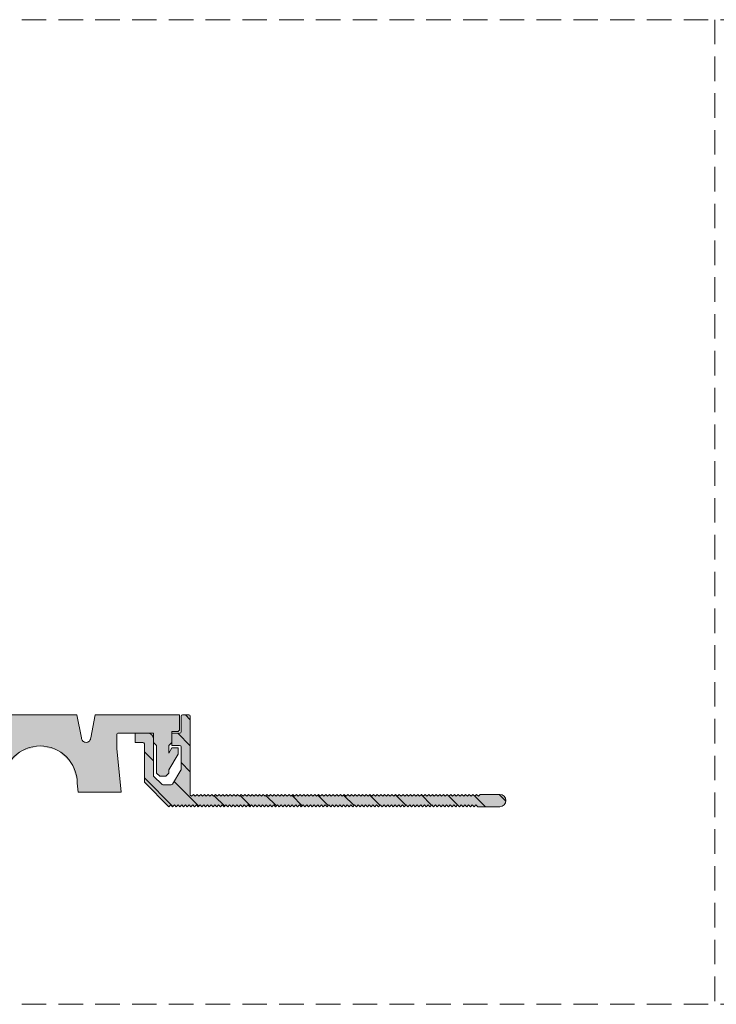
# Model space of a CAD drawing. Units: millimetres. Extents: x -142 to 956, y 132 to 292.
# Drawn here: x -28 to 86, y 132 to 292 of the extents above; entities that cross this region are included whole.
import ezdxf

# ---------------------------------------------------------------- set-up
doc = ezdxf.new("R2010")
doc.units = ezdxf.units.MM
for name, pattern in [('K5LT32769', [0]), ('K5LT_DASHED', [6, 4, -2]), ('K5LT_THIN_INCLUDED_TO_HATCHING', [0])]:
    doc.linetypes.add(name, pattern=pattern)

msp = doc.modelspace()

# ---------------------------------------------------------------- hatches: boundary and pattern name
at = {"true_color": 0x282828}
msp.add_hatch(color=250, dxfattribs=at).paths.add_polyline_path([(-17.806, 175.302), (-18.556, 179.052), (-25.181, 179.057), (-30.556, 179.052), (-31.306, 175.302), (-31.591, 174.714), (-32.056, 174.552), (-32.645, 174.837), (-32.806, 175.302), (-33.556, 179.052), (-47.306, 179.057), (-47.306, 176.557), (-47.056, 176.307), (-46.056, 176.307), (-46.056, 176.057), (-46.056, 174.557), (-45.556, 174.057), (-45.556, 172.789), (-46.056, 173.655), (-47.056, 173.655), (-47.056, 172.655), (-45.556, 170.057), (-45.556, 169.557), (-45.056, 169.057), (-44.056, 169.057), (-43.556, 169.557), (-43.556, 174.057), (-43.056, 174.557), (-43.056, 176.057), (-39.056, 176.057), (-37.306, 176.055), (-37.11, 175.96), (-37.056, 175.805), (-37.056, 173.555), (-37.798, 166.41), (-30.761, 166.41), (-30.605, 167.912), (-29.818, 170.895), (-27.662, 173.102), (-24.699, 173.958), (-21.698, 173.242), (-19.441, 171.139), (-18.514, 168.196), (-18.508, 167.912), (-18.352, 166.41), (-11.314, 166.41), (-12.056, 173.555), (-12.056, 175.805), (-11.961, 176.002), (-11.806, 176.055), (-10.056, 176.056), (-10.056, 176.057), (-6.056, 176.057), (-6.056, 174.557), (-5.556, 174.057), (-5.556, 169.557), (-5.056, 169.057), (-4.056, 169.057), (-3.556, 169.557), (-3.556, 170.057), (-2.056, 172.655), (-2.056, 173.655), (-3.056, 173.655), (-3.556, 172.789), (-3.556, 174.057), (-3.056, 174.557), (-3.056, 176.307), (-2.056, 176.307), (-1.806, 176.557), (-1.806, 179.057), (-15.556, 179.052), (-16.306, 175.302), (-16.591, 174.714), (-17.056, 174.552), (-17.645, 174.837)])
at = {"true_color": 0x99ccff}
msp.add_hatch(color=151, dxfattribs=at).paths.add_polyline_path([(-3.556, 164.057), (-3.256, 164.357), (-2.956, 164.057), (-2.656, 164.357), (-2.356, 164.057), (-2.056, 164.357), (-1.756, 164.057), (-1.456, 164.357), (-1.156, 164.057), (-0.856, 164.357), (-0.556, 164.057), (-0.256, 164.357), (0.044, 164.057), (0.344, 164.357), (0.644, 164.057), (0.944, 164.357), (1.244, 164.057), (1.544, 164.357), (1.844, 164.057), (2.144, 164.357), (2.444, 164.057), (2.744, 164.357), (3.044, 164.057), (3.344, 164.357), (3.644, 164.057), (3.944, 164.357), (4.244, 164.057), (4.544, 164.357), (4.844, 164.057), (5.144, 164.357), (5.444, 164.057), (5.744, 164.357), (6.044, 164.057), (6.344, 164.357), (6.644, 164.057), (6.944, 164.357), (7.244, 164.057), (7.544, 164.357), (7.844, 164.057), (8.144, 164.357), (8.444, 164.057), (8.744, 164.357), (9.044, 164.057), (9.344, 164.357), (9.644, 164.057), (9.944, 164.357), (10.244, 164.057), (10.544, 164.357), (10.844, 164.057), (11.144, 164.357), (11.444, 164.057), (11.744, 164.357), (12.044, 164.057), (12.344, 164.357), (12.644, 164.057), (12.944, 164.357), (13.244, 164.057), (13.544, 164.357), (13.844, 164.057), (14.144, 164.357), (14.444, 164.057), (14.744, 164.357), (15.044, 164.057), (15.344, 164.357), (15.644, 164.057), (15.944, 164.357), (16.244, 164.057), (16.544, 164.357), (16.844, 164.057), (17.144, 164.357), (17.444, 164.057), (17.744, 164.357), (18.044, 164.057), (18.344, 164.357), (18.644, 164.057), (18.944, 164.357), (19.244, 164.057), (19.544, 164.357), (19.844, 164.057), (20.144, 164.357), (20.444, 164.057), (20.744, 164.357), (21.044, 164.057), (21.344, 164.357), (21.644, 164.057), (21.944, 164.357), (22.244, 164.057), (22.544, 164.357), (22.844, 164.057), (23.144, 164.357), (23.444, 164.057), (23.744, 164.357), (24.044, 164.057), (24.344, 164.357), (24.644, 164.057), (24.944, 164.357), (25.244, 164.057), (25.544, 164.357), (25.844, 164.057), (26.144, 164.357), (26.444, 164.057), (26.744, 164.357), (27.044, 164.057), (27.344, 164.357), (27.644, 164.057), (27.944, 164.357), (28.244, 164.057), (28.544, 164.357), (28.844, 164.057), (29.144, 164.357), (29.444, 164.057), (29.744, 164.357), (30.044, 164.057), (30.344, 164.357), (30.644, 164.057), (30.944, 164.357), (31.244, 164.057), (31.544, 164.357), (31.844, 164.057), (32.144, 164.357), (32.444, 164.057), (32.744, 164.357), (33.044, 164.057), (33.344, 164.357), (33.644, 164.057), (33.944, 164.357), (34.244, 164.057), (34.544, 164.357), (34.844, 164.057), (35.144, 164.357), (35.444, 164.057), (35.744, 164.357), (36.044, 164.057), (36.344, 164.357), (36.644, 164.057), (36.944, 164.357), (37.244, 164.057), (37.544, 164.357), (37.844, 164.057), (38.144, 164.357), (38.444, 164.057), (38.744, 164.357), (39.044, 164.057), (39.344, 164.357), (39.644, 164.057), (39.944, 164.357), (40.244, 164.057), (40.544, 164.357), (40.844, 164.057), (41.144, 164.357), (41.444, 164.057), (41.744, 164.357), (42.044, 164.057), (42.344, 164.357), (42.644, 164.057), (42.944, 164.357), (43.244, 164.057), (43.544, 164.357), (43.844, 164.057), (44.144, 164.357), (44.444, 164.057), (44.744, 164.357), (45.044, 164.057), (45.344, 164.357), (45.644, 164.057), (45.944, 164.357), (46.244, 164.057), (46.544, 164.357), (46.844, 164.057), (50.444, 164.057), (51.151, 164.35), (51.444, 165.057), (51.151, 165.764), (50.444, 166.057), (47.244, 166.057), (46.944, 165.757), (46.644, 166.057), (46.344, 165.757), (46.044, 166.057), (45.744, 165.757), (45.444, 166.057), (45.144, 165.757), (44.844, 166.057), (44.544, 165.757), (44.244, 166.057), (43.944, 165.757), (43.644, 166.057), (43.344, 165.757), (43.044, 166.057), (42.744, 165.757), (42.444, 166.057), (42.144, 165.757), (41.844, 166.057), (41.544, 165.757), (41.244, 166.057), (40.944, 165.757), (40.644, 166.057), (40.344, 165.757), (40.044, 166.057), (39.744, 165.757), (39.444, 166.057), (39.144, 165.757), (38.844, 166.057), (38.544, 165.757), (38.244, 166.057), (37.944, 165.757), (37.644, 166.057), (37.344, 165.757), (37.044, 166.057), (36.744, 165.757), (36.444, 166.057), (36.144, 165.757), (35.844, 166.057), (35.544, 165.757), (35.244, 166.057), (34.944, 165.757), (34.644, 166.057), (34.344, 165.757), (34.044, 166.057), (33.744, 165.757), (33.444, 166.057), (33.144, 165.757), (32.844, 166.057), (32.544, 165.757), (32.244, 166.057), (31.944, 165.757), (31.644, 166.057), (31.344, 165.757), (31.044, 166.057), (30.744, 165.757), (30.444, 166.057), (30.144, 165.757), (29.844, 166.057), (29.544, 165.757), (29.244, 166.057), (28.944, 165.757), (28.644, 166.057), (28.344, 165.757), (28.044, 166.057), (27.744, 165.757), (27.444, 166.057), (27.144, 165.757), (26.844, 166.057), (26.544, 165.757), (26.244, 166.057), (25.944, 165.757), (25.644, 166.057), (25.344, 165.757), (25.044, 166.057), (24.744, 165.757), (24.444, 166.057), (24.144, 165.757), (23.844, 166.057), (23.544, 165.757), (23.244, 166.057), (22.944, 165.757), (22.644, 166.057), (22.344, 165.757), (22.044, 166.057), (21.744, 165.757), (21.444, 166.057), (21.144, 165.757), (20.844, 166.057), (20.544, 165.757), (20.244, 166.057), (19.944, 165.757), (19.644, 166.057), (19.344, 165.757), (19.044, 166.057), (18.744, 165.757), (18.444, 166.057), (18.144, 165.757), (17.844, 166.057), (17.544, 165.757), (17.244, 166.057), (16.944, 165.757), (16.644, 166.057), (16.344, 165.757), (16.044, 166.057), (15.744, 165.757), (15.444, 166.057), (15.144, 165.757), (14.844, 166.057), (14.544, 165.757), (14.244, 166.057), (13.944, 165.757), (13.644, 166.057), (13.344, 165.757), (13.044, 166.057), (12.744, 165.757), (12.444, 166.057), (12.144, 165.757), (11.844, 166.057), (11.544, 165.757), (11.244, 166.057), (10.944, 165.757), (10.644, 166.057), (10.344, 165.757), (10.044, 166.057), (9.744, 165.757), (9.444, 166.057), (9.144, 165.757), (8.844, 166.057), (8.544, 165.757), (8.244, 166.057), (7.944, 165.757), (7.644, 166.057), (7.344, 165.757), (7.044, 166.057), (6.744, 165.757), (6.444, 166.057), (6.144, 165.757), (5.844, 166.057), (5.544, 165.757), (5.244, 166.057), (4.944, 165.757), (4.644, 166.057), (4.344, 165.757), (4.044, 166.057), (3.744, 165.757), (3.444, 166.057), (3.144, 165.757), (2.844, 166.057), (2.544, 165.757), (2.244, 166.057), (1.944, 165.757), (1.644, 166.057), (1.344, 165.757), (1.044, 166.057), (0.744, 165.757), (0.444, 166.057), (0.144, 165.757), (-0.056, 165.957), (-0.056, 178.807), (-0.129, 178.983), (-0.306, 179.057), (-1.306, 179.057), (-1.483, 178.983), (-1.556, 178.807), (-1.556, 176.307), (-1.629, 176.13), (-1.806, 176.057), (-3.056, 176.057), (-3.056, 174.557), (-3.056, 174.057), (-1.806, 174.057), (-1.629, 173.983), (-1.556, 173.807), (-1.556, 170.128), (-1.594, 169.996), (-2.983, 167.761), (-3.138, 167.649), (-3.195, 167.642), (-4.538, 167.642), (-4.715, 167.716), (-5.983, 168.983), (-6.056, 169.16), (-6.056, 175.057), (-6.349, 175.764), (-7.056, 176.057), (-9.056, 176.057), (-9.056, 174.557), (-7.806, 174.557), (-7.629, 174.483), (-7.556, 174.307), (-7.556, 169.557), (-7.556, 169.057), (-7.556, 168.057)])
h = msp.add_hatch()
h.set_pattern_fill('', angle=-45, style=0, pattern_type=0)
h.set_pattern_definition([(-45, (0, 0), (2.12132, 2.12132), [])])
h.paths.add_polyline_path([(38.744, 164.357), (39.044, 164.057), (39.344, 164.357), (39.644, 164.057), (39.944, 164.357), (40.244, 164.057), (40.544, 164.357), (40.844, 164.057), (41.144, 164.357), (41.444, 164.057), (41.744, 164.357), (42.044, 164.057), (42.344, 164.357), (42.644, 164.057), (42.944, 164.357), (43.244, 164.057), (43.544, 164.357), (43.844, 164.057), (44.144, 164.357), (44.444, 164.057), (44.744, 164.357), (45.044, 164.057), (45.344, 164.357), (45.644, 164.057), (45.944, 164.357), (46.244, 164.057), (46.544, 164.357), (46.844, 164.057), (50.444, 164.057), (51.151, 164.35), (51.444, 165.057), (51.151, 165.764), (50.444, 166.057), (47.244, 166.057), (46.944, 165.757), (46.644, 166.057), (46.344, 165.757), (46.044, 166.057), (45.744, 165.757), (45.444, 166.057), (45.144, 165.757), (44.844, 166.057), (44.544, 165.757), (44.244, 166.057), (43.944, 165.757), (43.644, 166.057), (43.344, 165.757), (43.044, 166.057), (42.744, 165.757), (42.444, 166.057), (42.144, 165.757), (41.844, 166.057), (41.544, 165.757), (41.244, 166.057), (40.944, 165.757), (40.644, 166.057), (40.344, 165.757), (40.044, 166.057), (39.744, 165.757), (39.444, 166.057), (39.144, 165.757), (38.844, 166.057), (38.544, 165.757), (38.244, 166.057), (37.944, 165.757), (37.644, 166.057), (37.344, 165.757), (37.044, 166.057), (36.744, 165.757), (36.444, 166.057), (36.144, 165.757), (35.844, 166.057), (35.544, 165.757), (35.244, 166.057), (34.944, 165.757), (34.644, 166.057), (34.344, 165.757), (34.044, 166.057), (33.744, 165.757), (33.444, 166.057), (33.144, 165.757), (32.844, 166.057), (32.544, 165.757), (32.244, 166.057), (31.944, 165.757), (31.644, 166.057), (31.344, 165.757), (31.044, 166.057), (30.744, 165.757), (30.444, 166.057), (30.144, 165.757), (29.844, 166.057), (29.544, 165.757), (29.244, 166.057), (28.944, 165.757), (28.644, 166.057), (28.344, 165.757), (28.044, 166.057), (27.744, 165.757), (27.444, 166.057), (27.144, 165.757), (26.844, 166.057), (26.544, 165.757), (26.244, 166.057), (25.944, 165.757), (25.644, 166.057), (25.344, 165.757), (25.044, 166.057), (24.744, 165.757), (24.444, 166.057), (24.144, 165.757), (23.844, 166.057), (23.544, 165.757), (23.244, 166.057), (22.944, 165.757), (22.644, 166.057), (22.344, 165.757), (22.044, 166.057), (21.744, 165.757), (21.444, 166.057), (21.144, 165.757), (20.844, 166.057), (20.544, 165.757), (20.244, 166.057), (19.944, 165.757), (19.644, 166.057), (19.344, 165.757), (19.044, 166.057), (18.744, 165.757), (18.444, 166.057), (18.144, 165.757), (17.844, 166.057), (17.544, 165.757), (17.244, 166.057), (16.944, 165.757), (16.644, 166.057), (16.344, 165.757), (16.044, 166.057), (15.744, 165.757), (15.444, 166.057), (15.144, 165.757), (14.844, 166.057), (14.544, 165.757), (14.244, 166.057), (13.944, 165.757), (13.644, 166.057), (13.344, 165.757), (13.044, 166.057), (12.744, 165.757), (12.444, 166.057), (12.144, 165.757), (11.844, 166.057), (11.544, 165.757), (11.244, 166.057), (10.944, 165.757), (10.644, 166.057), (10.344, 165.757), (10.044, 166.057), (9.744, 165.757), (9.444, 166.057), (9.144, 165.757), (8.844, 166.057), (8.544, 165.757), (8.244, 166.057), (7.944, 165.757), (7.644, 166.057), (7.344, 165.757), (7.044, 166.057), (6.744, 165.757), (6.444, 166.057), (6.144, 165.757), (5.844, 166.057), (5.544, 165.757), (5.244, 166.057), (4.944, 165.757), (4.644, 166.057), (4.344, 165.757), (4.044, 166.057), (3.744, 165.757), (3.444, 166.057), (3.144, 165.757), (2.844, 166.057), (2.544, 165.757), (2.244, 166.057), (1.944, 165.757), (1.644, 166.057), (1.344, 165.757), (1.044, 166.057), (0.744, 165.757), (0.444, 166.057), (0.144, 165.757), (-0.056, 165.957), (-0.056, 178.807), (-0.129, 178.983), (-0.306, 179.057), (-1.306, 179.057), (-1.483, 178.983), (-1.556, 178.807), (-1.556, 176.307), (-1.629, 176.13), (-1.806, 176.057), (-3.056, 176.057), (-3.056, 174.057), (-1.806, 174.057), (-1.629, 173.983), (-1.556, 173.807), (-1.556, 170.128), (-1.594, 169.996), (-2.983, 167.761), (-3.138, 167.649), (-3.195, 167.642), (-4.538, 167.642), (-4.715, 167.716), (-5.983, 168.983), (-6.056, 169.16), (-6.056, 175.057), (-6.349, 175.764), (-7.056, 176.057), (-9.056, 176.057), (-9.056, 174.557), (-7.806, 174.557), (-7.629, 174.483), (-7.556, 174.307), (-7.556, 169.557), (-7.556, 169.057), (-7.556, 168.057), (-3.556, 164.057), (-3.256, 164.357), (-2.956, 164.057), (-2.656, 164.357), (-2.356, 164.057), (-2.056, 164.357), (-1.756, 164.057), (-1.456, 164.357), (-1.156, 164.057), (-0.856, 164.357), (-0.556, 164.057), (-0.256, 164.357), (0.044, 164.057), (0.344, 164.357), (0.644, 164.057), (0.944, 164.357), (1.244, 164.057), (1.544, 164.357), (1.844, 164.057), (2.144, 164.357), (2.444, 164.057), (2.744, 164.357), (3.044, 164.057), (3.344, 164.357), (3.644, 164.057), (3.944, 164.357), (4.244, 164.057), (4.544, 164.357), (4.844, 164.057), (5.144, 164.357), (5.444, 164.057), (5.744, 164.357), (6.044, 164.057), (6.344, 164.357), (6.644, 164.057), (6.944, 164.357), (7.244, 164.057), (7.544, 164.357), (7.844, 164.057), (8.144, 164.357), (8.444, 164.057), (8.744, 164.357), (9.044, 164.057), (9.344, 164.357), (9.644, 164.057), (9.944, 164.357), (10.244, 164.057), (10.544, 164.357), (10.844, 164.057), (11.144, 164.357), (11.444, 164.057), (11.744, 164.357), (12.044, 164.057), (12.344, 164.357), (12.644, 164.057), (12.944, 164.357), (13.244, 164.057), (13.544, 164.357), (13.844, 164.057), (14.144, 164.357), (14.444, 164.057), (14.744, 164.357), (15.044, 164.057), (15.344, 164.357), (15.644, 164.057), (15.944, 164.357), (16.244, 164.057), (16.544, 164.357), (16.844, 164.057), (17.144, 164.357), (17.444, 164.057), (17.744, 164.357), (18.044, 164.057), (18.344, 164.357), (18.644, 164.057), (18.944, 164.357), (19.244, 164.057), (19.544, 164.357), (19.844, 164.057), (20.144, 164.357), (20.444, 164.057), (20.744, 164.357), (21.044, 164.057), (21.344, 164.357), (21.644, 164.057), (21.944, 164.357), (22.244, 164.057), (22.544, 164.357), (22.844, 164.057), (23.144, 164.357), (23.444, 164.057), (23.744, 164.357), (24.044, 164.057), (24.344, 164.357), (24.644, 164.057), (24.944, 164.357), (25.244, 164.057), (25.544, 164.357), (25.844, 164.057), (26.144, 164.357), (26.444, 164.057), (26.744, 164.357), (27.044, 164.057), (27.344, 164.357), (27.644, 164.057), (27.944, 164.357), (28.244, 164.057), (28.544, 164.357), (28.844, 164.057), (29.144, 164.357), (29.444, 164.057), (29.744, 164.357), (30.044, 164.057), (30.344, 164.357), (30.644, 164.057), (30.944, 164.357), (31.244, 164.057), (31.544, 164.357), (31.844, 164.057), (32.144, 164.357), (32.444, 164.057), (32.744, 164.357), (33.044, 164.057), (33.344, 164.357), (33.644, 164.057), (33.944, 164.357), (34.244, 164.057), (34.544, 164.357), (34.844, 164.057), (35.144, 164.357), (35.444, 164.057), (35.744, 164.357), (36.044, 164.057), (36.344, 164.357), (36.644, 164.057), (36.944, 164.357), (37.244, 164.057), (37.544, 164.357), (37.844, 164.057), (38.144, 164.357), (38.444, 164.057)])

# ---------------------------------------------------------------- linework, layer by layer
at = {"color": 7, "linetype": 'K5LT_DASHED', "lineweight": 18}
for p, q in [((85.528, 292.375), (85.528, 131.846)), ((-141.561, 131.846), (956.163, 131.846))]:
    msp.add_line(p, q, dxfattribs=at)
at = {"color": 7, "linetype": 'K5LT_THIN_INCLUDED_TO_HATCHING', "lineweight": 18}
for p, q in [((-1.806, 176.557), (-1.806, 179.057)), ((-1.556, 178.807), (-1.556, 176.307)), ((-0.306, 179.057), (-1.306, 179.057)), ((-0.056, 165.957), (-0.056, 178.807)), ((-7.056, 176.057), (-9.056, 176.057)), ((-9.056, 174.557), (-9.056, 176.057)), ((-6.056, 175.057), (-6.056, 169.16)), ((-6.056, 169.557), (-6.056, 175.057)), ((-2.056, 176.307), (-3.056, 176.307)), ((-3.056, 176.307), (-3.056, 174.557)), ((-1.806, 176.057), (-3.056, 176.057)), ((-3.056, 176.057), (-3.056, 174.057)), ((-2.056, 176.307), (-1.806, 176.557)), ((-7.806, 174.557), (-9.056, 174.557)), ((-7.556, 174.307), (-7.556, 169.557)), ((-5.556, 174.057), (-6.056, 174.557)), ((-5.556, 169.557), (-5.556, 174.057)), ((-3.556, 174.057), (-3.056, 174.557)), ((-3.556, 174.057), (-3.556, 172.789)), ((-3.056, 173.655), (-3.556, 172.789)), ((-3.056, 174.057), (-1.806, 174.057)), ((-2.056, 173.655), (-3.056, 173.655)), ((-2.056, 172.655), (-2.056, 173.655)), ((-1.556, 173.807), (-1.556, 170.128)), ((-3.556, 170.057), (-2.056, 172.655)), ((-7.556, 169.057), (-7.556, 169.557)), ((-7.556, 168.057), (-7.556, 169.057)), ((-5.983, 168.983), (-4.715, 167.716)), ((-5.056, 169.057), (-5.556, 169.557)), ((-4.056, 169.057), (-5.056, 169.057)), ((-4.056, 169.057), (-3.556, 169.557)), ((-3.556, 169.557), (-3.556, 170.057)), ((-2.983, 167.761), (-1.594, 169.996)), ((-3.556, 164.057), (-7.556, 168.057)), ((-4.538, 167.642), (-3.195, 167.642)), ((-0.056, 165.957), (0.144, 165.757)), ((0.144, 165.757), (0.444, 166.057)), ((0.444, 166.057), (0.744, 165.757)), ((0.744, 165.757), (1.044, 166.057)), ((1.044, 166.057), (1.344, 165.757)), ((1.344, 165.757), (1.644, 166.057)), ((1.644, 166.057), (1.944, 165.757)), ((1.944, 165.757), (2.244, 166.057)), ((2.244, 166.057), (2.544, 165.757)), ((2.544, 165.757), (2.844, 166.057)), ((2.844, 166.057), (3.144, 165.757)), ((3.144, 165.757), (3.444, 166.057)), ((3.444, 166.057), (3.744, 165.757)), ((3.744, 165.757), (4.044, 166.057)), ((4.044, 166.057), (4.344, 165.757)), ((4.344, 165.757), (4.644, 166.057)), ((4.644, 166.057), (4.944, 165.757)), ((4.944, 165.757), (5.244, 166.057)), ((5.244, 166.057), (5.544, 165.757)), ((5.544, 165.757), (5.844, 166.057)), ((5.844, 166.057), (6.144, 165.757)), ((6.144, 165.757), (6.444, 166.057)), ((6.444, 166.057), (6.744, 165.757)), ((6.744, 165.757), (7.044, 166.057)), ((7.044, 166.057), (7.344, 165.757)), ((7.344, 165.757), (7.644, 166.057)), ((7.644, 166.057), (7.944, 165.757)), ((7.944, 165.757), (8.244, 166.057)), ((8.244, 166.057), (8.544, 165.757)), ((8.544, 165.757), (8.844, 166.057)), ((8.844, 166.057), (9.144, 165.757)), ((9.144, 165.757), (9.444, 166.057)), ((9.444, 166.057), (9.744, 165.757)), ((9.744, 165.757), (10.044, 166.057)), ((10.044, 166.057), (10.344, 165.757)), ((10.344, 165.757), (10.644, 166.057)), ((10.644, 166.057), (10.944, 165.757)), ((10.944, 165.757), (11.244, 166.057)), ((11.244, 166.057), (11.544, 165.757)), ((11.544, 165.757), (11.844, 166.057)), ((11.844, 166.057), (12.144, 165.757)), ((12.144, 165.757), (12.444, 166.057)), ((12.444, 166.057), (12.744, 165.757)), ((12.744, 165.757), (13.044, 166.057)), ((13.044, 166.057), (13.344, 165.757)), ((13.344, 165.757), (13.644, 166.057)), ((13.644, 166.057), (13.944, 165.757)), ((13.944, 165.757), (14.244, 166.057)), ((14.244, 166.057), (14.544, 165.757)), ((14.544, 165.757), (14.844, 166.057)), ((14.844, 166.057), (15.144, 165.757)), ((15.144, 165.757), (15.444, 166.057)), ((15.444, 166.057), (15.744, 165.757)), ((15.744, 165.757), (16.044, 166.057)), ((16.044, 166.057), (16.344, 165.757)), ((16.344, 165.757), (16.644, 166.057)), ((16.644, 166.057), (16.944, 165.757)), ((16.944, 165.757), (17.244, 166.057)), ((17.244, 166.057), (17.544, 165.757)), ((17.544, 165.757), (17.844, 166.057)), ((17.844, 166.057), (18.144, 165.757)), ((18.144, 165.757), (18.444, 166.057)), ((18.444, 166.057), (18.744, 165.757)), ((18.744, 165.757), (19.044, 166.057)), ((19.044, 166.057), (19.344, 165.757)), ((19.344, 165.757), (19.644, 166.057)), ((19.644, 166.057), (19.944, 165.757)), ((19.944, 165.757), (20.244, 166.057)), ((20.244, 166.057), (20.544, 165.757)), ((20.544, 165.757), (20.844, 166.057)), ((20.844, 166.057), (21.144, 165.757)), ((21.144, 165.757), (21.444, 166.057)), ((21.444, 166.057), (21.744, 165.757)), ((21.744, 165.757), (22.044, 166.057)), ((22.044, 166.057), (22.344, 165.757)), ((22.344, 165.757), (22.644, 166.057)), ((22.644, 166.057), (22.944, 165.757)), ((22.944, 165.757), (23.244, 166.057)), ((23.244, 166.057), (23.544, 165.757)), ((23.544, 165.757), (23.844, 166.057)), ((23.844, 166.057), (24.144, 165.757)), ((24.144, 165.757), (24.444, 166.057)), ((24.444, 166.057), (24.744, 165.757)), ((24.744, 165.757), (25.044, 166.057)), ((25.044, 166.057), (25.344, 165.757)), ((25.344, 165.757), (25.644, 166.057)), ((25.644, 166.057), (25.944, 165.757)), ((25.944, 165.757), (26.244, 166.057)), ((26.244, 166.057), (26.544, 165.757)), ((26.544, 165.757), (26.844, 166.057)), ((26.844, 166.057), (27.144, 165.757)), ((27.144, 165.757), (27.444, 166.057)), ((27.444, 166.057), (27.744, 165.757)), ((27.744, 165.757), (28.044, 166.057)), ((28.044, 166.057), (28.344, 165.757)), ((28.344, 165.757), (28.644, 166.057)), ((28.644, 166.057), (28.944, 165.757)), ((28.944, 165.757), (29.244, 166.057)), ((29.244, 166.057), (29.544, 165.757)), ((29.544, 165.757), (29.844, 166.057)), ((29.844, 166.057), (30.144, 165.757)), ((30.144, 165.757), (30.444, 166.057)), ((30.444, 166.057), (30.744, 165.757)), ((30.744, 165.757), (31.044, 166.057)), ((31.044, 166.057), (31.344, 165.757)), ((31.344, 165.757), (31.644, 166.057)), ((31.644, 166.057), (31.944, 165.757)), ((31.944, 165.757), (32.244, 166.057)), ((32.244, 166.057), (32.544, 165.757)), ((32.544, 165.757), (32.844, 166.057)), ((32.844, 166.057), (33.144, 165.757)), ((33.144, 165.757), (33.444, 166.057)), ((33.444, 166.057), (33.744, 165.757)), ((33.744, 165.757), (34.044, 166.057)), ((34.044, 166.057), (34.344, 165.757)), ((34.344, 165.757), (34.644, 166.057)), ((34.644, 166.057), (34.944, 165.757)), ((34.944, 165.757), (35.244, 166.057)), ((35.244, 166.057), (35.544, 165.757)), ((35.544, 165.757), (35.844, 166.057)), ((35.844, 166.057), (36.144, 165.757)), ((36.144, 165.757), (36.444, 166.057)), ((36.444, 166.057), (36.744, 165.757)), ((36.744, 165.757), (37.044, 166.057)), ((37.044, 166.057), (37.344, 165.757)), ((37.344, 165.757), (37.644, 166.057)), ((37.644, 166.057), (37.944, 165.757)), ((37.944, 165.757), (38.244, 166.057)), ((38.244, 166.057), (38.544, 165.757)), ((38.544, 165.757), (38.844, 166.057)), ((38.844, 166.057), (39.144, 165.757)), ((39.144, 165.757), (39.444, 166.057)), ((39.444, 166.057), (39.744, 165.757)), ((39.744, 165.757), (40.044, 166.057)), ((40.044, 166.057), (40.344, 165.757)), ((40.344, 165.757), (40.644, 166.057)), ((40.644, 166.057), (40.944, 165.757)), ((40.944, 165.757), (41.244, 166.057)), ((41.244, 166.057), (41.544, 165.757)), ((41.544, 165.757), (41.844, 166.057)), ((41.844, 166.057), (42.144, 165.757)), ((42.144, 165.757), (42.444, 166.057)), ((42.444, 166.057), (42.744, 165.757)), ((42.744, 165.757), (43.044, 166.057)), ((43.044, 166.057), (43.344, 165.757)), ((43.344, 165.757), (43.644, 166.057)), ((43.644, 166.057), (43.944, 165.757)), ((43.944, 165.757), (44.244, 166.057)), ((44.244, 166.057), (44.544, 165.757)), ((44.544, 165.757), (44.844, 166.057)), ((44.844, 166.057), (45.144, 165.757)), ((45.144, 165.757), (45.444, 166.057)), ((45.444, 166.057), (45.744, 165.757)), ((45.744, 165.757), (46.044, 166.057)), ((46.044, 166.057), (46.344, 165.757)), ((46.344, 165.757), (46.644, 166.057)), ((46.644, 166.057), (46.944, 165.757)), ((46.944, 165.757), (47.244, 166.057)), ((50.444, 166.057), (47.244, 166.057)), ((-3.556, 164.057), (-3.256, 164.357)), ((-3.256, 164.357), (-2.956, 164.057)), ((-2.956, 164.057), (-2.656, 164.357)), ((-2.656, 164.357), (-2.356, 164.057)), ((-2.356, 164.057), (-2.056, 164.357)), ((-2.056, 164.357), (-1.756, 164.057)), ((-1.756, 164.057), (-1.456, 164.357)), ((-1.456, 164.357), (-1.156, 164.057)), ((-1.156, 164.057), (-0.856, 164.357)), ((-0.856, 164.357), (-0.556, 164.057)), ((-0.556, 164.057), (-0.256, 164.357)), ((-0.256, 164.357), (0.044, 164.057)), ((0.044, 164.057), (0.344, 164.357)), ((0.344, 164.357), (0.644, 164.057)), ((0.644, 164.057), (0.944, 164.357)), ((0.944, 164.357), (1.244, 164.057)), ((1.244, 164.057), (1.544, 164.357)), ((1.544, 164.357), (1.844, 164.057)), ((1.844, 164.057), (2.144, 164.357)), ((2.144, 164.357), (2.444, 164.057)), ((2.444, 164.057), (2.744, 164.357)), ((2.744, 164.357), (3.044, 164.057)), ((3.044, 164.057), (3.344, 164.357)), ((3.344, 164.357), (3.644, 164.057)), ((3.644, 164.057), (3.944, 164.357)), ((3.944, 164.357), (4.244, 164.057)), ((4.244, 164.057), (4.544, 164.357)), ((4.544, 164.357), (4.844, 164.057)), ((4.844, 164.057), (5.144, 164.357)), ((5.144, 164.357), (5.444, 164.057)), ((5.444, 164.057), (5.744, 164.357)), ((5.744, 164.357), (6.044, 164.057)), ((6.044, 164.057), (6.344, 164.357)), ((6.344, 164.357), (6.644, 164.057)), ((6.644, 164.057), (6.944, 164.357)), ((6.944, 164.357), (7.244, 164.057)), ((7.244, 164.057), (7.544, 164.357)), ((7.544, 164.357), (7.844, 164.057)), ((7.844, 164.057), (8.144, 164.357)), ((8.144, 164.357), (8.444, 164.057)), ((8.444, 164.057), (8.744, 164.357)), ((8.744, 164.357), (9.044, 164.057)), ((9.044, 164.057), (9.344, 164.357)), ((9.344, 164.357), (9.644, 164.057)), ((9.644, 164.057), (9.944, 164.357)), ((9.944, 164.357), (10.244, 164.057)), ((10.244, 164.057), (10.544, 164.357)), ((10.544, 164.357), (10.844, 164.057)), ((10.844, 164.057), (11.144, 164.357)), ((11.144, 164.357), (11.444, 164.057)), ((11.444, 164.057), (11.744, 164.357)), ((11.744, 164.357), (12.044, 164.057)), ((12.044, 164.057), (12.344, 164.357)), ((12.344, 164.357), (12.644, 164.057)), ((12.644, 164.057), (12.944, 164.357)), ((12.944, 164.357), (13.244, 164.057)), ((13.244, 164.057), (13.544, 164.357)), ((13.544, 164.357), (13.844, 164.057)), ((13.844, 164.057), (14.144, 164.357)), ((14.144, 164.357), (14.444, 164.057)), ((14.444, 164.057), (14.744, 164.357)), ((14.744, 164.357), (15.044, 164.057)), ((15.044, 164.057), (15.344, 164.357)), ((15.344, 164.357), (15.644, 164.057)), ((15.644, 164.057), (15.944, 164.357)), ((15.944, 164.357), (16.244, 164.057)), ((16.244, 164.057), (16.544, 164.357)), ((16.544, 164.357), (16.844, 164.057)), ((16.844, 164.057), (17.144, 164.357)), ((17.144, 164.357), (17.444, 164.057)), ((17.444, 164.057), (17.744, 164.357)), ((17.744, 164.357), (18.044, 164.057)), ((18.044, 164.057), (18.344, 164.357)), ((18.344, 164.357), (18.644, 164.057)), ((18.644, 164.057), (18.944, 164.357)), ((18.944, 164.357), (19.244, 164.057)), ((19.244, 164.057), (19.544, 164.357)), ((19.544, 164.357), (19.844, 164.057)), ((19.844, 164.057), (20.144, 164.357)), ((20.144, 164.357), (20.444, 164.057)), ((20.444, 164.057), (20.744, 164.357)), ((20.744, 164.357), (21.044, 164.057)), ((21.044, 164.057), (21.344, 164.357)), ((21.344, 164.357), (21.644, 164.057)), ((21.644, 164.057), (21.944, 164.357)), ((21.944, 164.357), (22.244, 164.057)), ((22.244, 164.057), (22.544, 164.357)), ((22.544, 164.357), (22.844, 164.057)), ((22.844, 164.057), (23.144, 164.357)), ((23.144, 164.357), (23.444, 164.057)), ((23.444, 164.057), (23.744, 164.357)), ((23.744, 164.357), (24.044, 164.057)), ((24.044, 164.057), (24.344, 164.357)), ((24.344, 164.357), (24.644, 164.057)), ((24.644, 164.057), (24.944, 164.357)), ((24.944, 164.357), (25.244, 164.057)), ((25.244, 164.057), (25.544, 164.357)), ((25.544, 164.357), (25.844, 164.057)), ((25.844, 164.057), (26.144, 164.357)), ((26.144, 164.357), (26.444, 164.057)), ((26.444, 164.057), (26.744, 164.357)), ((26.744, 164.357), (27.044, 164.057)), ((27.044, 164.057), (27.344, 164.357)), ((27.344, 164.357), (27.644, 164.057)), ((27.644, 164.057), (27.944, 164.357)), ((27.944, 164.357), (28.244, 164.057)), ((28.244, 164.057), (28.544, 164.357)), ((28.544, 164.357), (28.844, 164.057)), ((28.844, 164.057), (29.144, 164.357)), ((29.144, 164.357), (29.444, 164.057)), ((29.444, 164.057), (29.744, 164.357)), ((29.744, 164.357), (30.044, 164.057)), ((30.044, 164.057), (30.344, 164.357)), ((30.344, 164.357), (30.644, 164.057)), ((30.644, 164.057), (30.944, 164.357)), ((30.944, 164.357), (31.244, 164.057)), ((31.244, 164.057), (31.544, 164.357)), ((31.544, 164.357), (31.844, 164.057)), ((31.844, 164.057), (32.144, 164.357)), ((32.144, 164.357), (32.444, 164.057)), ((32.444, 164.057), (32.744, 164.357)), ((32.744, 164.357), (33.044, 164.057)), ((33.044, 164.057), (33.344, 164.357)), ((33.344, 164.357), (33.644, 164.057)), ((33.644, 164.057), (33.944, 164.357)), ((33.944, 164.357), (34.244, 164.057)), ((34.244, 164.057), (34.544, 164.357)), ((34.544, 164.357), (34.844, 164.057)), ((34.844, 164.057), (35.144, 164.357)), ((35.144, 164.357), (35.444, 164.057)), ((35.444, 164.057), (35.744, 164.357)), ((35.744, 164.357), (36.044, 164.057)), ((36.044, 164.057), (36.344, 164.357)), ((36.344, 164.357), (36.644, 164.057)), ((36.644, 164.057), (36.944, 164.357)), ((36.944, 164.357), (37.244, 164.057)), ((37.244, 164.057), (37.544, 164.357)), ((37.544, 164.357), (37.844, 164.057)), ((37.844, 164.057), (38.144, 164.357)), ((38.144, 164.357), (38.444, 164.057)), ((38.444, 164.057), (38.744, 164.357)), ((38.744, 164.357), (39.044, 164.057)), ((39.044, 164.057), (39.344, 164.357)), ((39.344, 164.357), (39.644, 164.057)), ((39.644, 164.057), (39.944, 164.357)), ((39.944, 164.357), (40.244, 164.057)), ((40.244, 164.057), (40.544, 164.357)), ((40.544, 164.357), (40.844, 164.057)), ((40.844, 164.057), (41.144, 164.357)), ((41.144, 164.357), (41.444, 164.057)), ((41.444, 164.057), (41.744, 164.357)), ((41.744, 164.357), (42.044, 164.057)), ((42.044, 164.057), (42.344, 164.357)), ((42.344, 164.357), (42.644, 164.057)), ((42.644, 164.057), (42.944, 164.357)), ((42.944, 164.357), (43.244, 164.057)), ((43.244, 164.057), (43.544, 164.357)), ((43.544, 164.357), (43.844, 164.057)), ((43.844, 164.057), (44.144, 164.357)), ((44.144, 164.357), (44.444, 164.057)), ((44.444, 164.057), (44.744, 164.357)), ((44.744, 164.357), (45.044, 164.057)), ((45.044, 164.057), (45.344, 164.357)), ((45.344, 164.357), (45.644, 164.057)), ((45.644, 164.057), (45.944, 164.357)), ((45.944, 164.357), (46.244, 164.057)), ((46.244, 164.057), (46.544, 164.357)), ((46.544, 164.357), (46.844, 164.057)), ((46.844, 164.057), (50.444, 164.057))]:
    msp.add_line(p, q, dxfattribs=at)
at = {"color": 7, "linetype": 'K5LT_DASHED', "lineweight": 18}
msp.add_lwpolyline([(-141.561, 131.846), (-141.561, 292.375), (956.163, 292.375)], dxfattribs=at)
at = {"color": 7, "linetype": 'K5LT32769', "lineweight": 18}
msp.add_lwpolyline([(-30.605, 167.912, -1), (-18.508, 167.912), (-18.352, 166.41), (-11.314, 166.41), (-12.056, 173.555), (-12.056, 175.805, -0.4142136), (-11.806, 176.055), (-6.056, 176.057), (-6.056, 174.557), (-5.556, 174.057), (-5.556, 169.557), (-5.056, 169.057), (-4.056, 169.057), (-3.556, 169.557), (-3.556, 170.057), (-2.056, 172.655), (-2.056, 173.655), (-3.056, 173.655), (-3.556, 172.789), (-3.556, 174.057), (-3.056, 174.557), (-3.056, 176.307), (-2.056, 176.307), (-1.806, 176.557), (-1.806, 179.057), (-15.556, 179.052), (-16.306, 175.302, -0.4142136), (-17.056, 174.552, -0.4142136), (-17.806, 175.302), (-18.556, 179.052), (-25.181, 179.057), (-30.556, 179.052)], format="xyb", dxfattribs=at)
at = {"color": 7, "linetype": 'K5LT_THIN_INCLUDED_TO_HATCHING', "lineweight": 18}
for centre, radius, start, end in [((-1.306, 178.807), 0.25, 90, 180), ((-0.306, 178.807), 0.25, 0, 90), ((-7.056, 175.057), 1, 0, 90), ((-1.806, 176.307), 0.25, 270, 0), ((-7.806, 174.307), 0.25, 0, 90), ((-1.806, 173.807), 0.25, 0, 90), ((-5.806, 169.16), 0.25, 180, 225), ((-1.806, 170.128), 0.25, 328.14647, 0), ((-4.538, 167.892), 0.25, 225, 270), ((-3.195, 167.892), 0.25, 270, 328.14647), ((50.444, 165.057), 1, 270, 90)]:
    msp.add_arc(centre, radius, start, end, dxfattribs=at)

doc.saveas('drawing.dxf')
